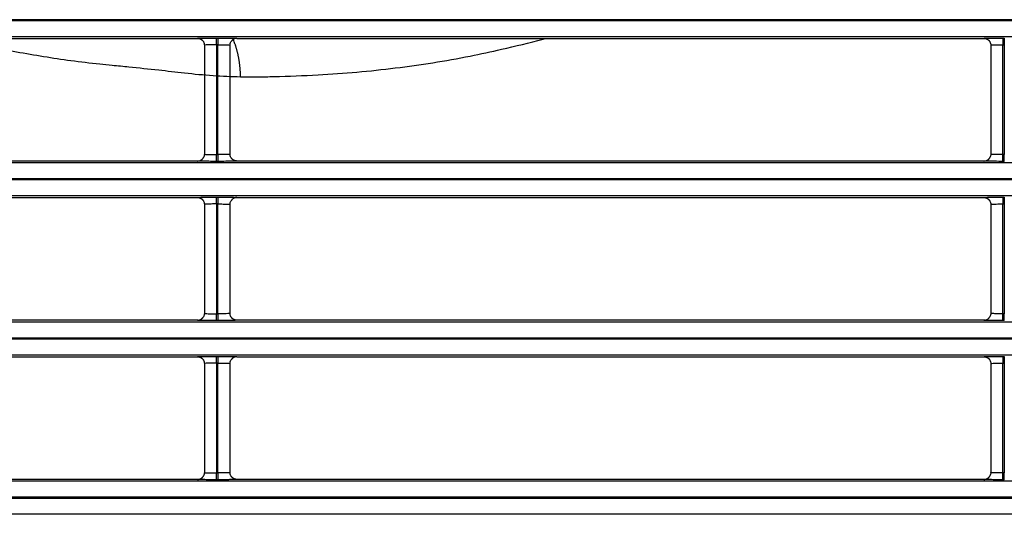
# Model space of a CAD drawing. Units: millimetres. Extents: x 0 to 3750, y 0 to 5000.
# Drawn here: x 1185 to 1258, y 3007 to 3043 of the extents above; entities that cross this region are included whole.
import ezdxf

# ---------------------------------------------------------------- set-up
doc = ezdxf.new("R2010")
doc.units = ezdxf.units.MM
doc.layers.add('Product', color=7, linetype='CONTINUOUS')

msp = doc.modelspace()

# ---------------------------------------------------------------- linework, layer by layer
at = {"layer": 'Product', "linetype": 'Continuous'}
for p, q in [((1472.563, 3043.422), (927.355, 3043.422)), ((927.355, 3043.364), (1472.563, 3043.364)), ((1472.563, 3042.164), (927.355, 3042.164)), ((1143.408, 3042.047), (1198.509, 3042.047)), ((1199.909, 3042.071), (1200.008, 3042.071)), ((1199.909, 3041.571), (1199.909, 3042.071)), ((1200.008, 3042.071), (1200.008, 3041.571)), ((1201.408, 3042.047), (1256.51, 3042.047)), ((1257.909, 3042.071), (1257.909, 3041.571)), ((1257.909, 3042.071), (1258.008, 3042.071)), ((1258.008, 3042.071), (1258.008, 3041.571)), ((1199.009, 3041.547), (1199.009, 3033.499)), ((1200.008, 3041.571), (1199.909, 3041.571)), ((1199.909, 3041.571), (1199.909, 3033.475)), ((1200.008, 3033.475), (1200.008, 3041.571)), ((1200.908, 3033.499), (1200.908, 3041.547)), ((1257.009, 3041.547), (1257.009, 3033.499)), ((1257.909, 3033.475), (1257.909, 3041.571)), ((1257.909, 3041.571), (1258.008, 3041.571)), ((1258.008, 3041.571), (1258.008, 3033.475)), ((1199.909, 3032.975), (1199.909, 3033.475)), ((1199.909, 3033.475), (1200.008, 3033.475)), ((1200.008, 3033.475), (1200.008, 3032.975)), ((1258.008, 3033.475), (1257.909, 3033.475)), ((1257.909, 3032.975), (1257.909, 3033.475)), ((1258.008, 3032.975), (1258.008, 3033.475)), ((927.355, 3032.882), (1472.563, 3032.882)), ((1198.51, 3033), (1143.408, 3033)), ((1200.008, 3032.975), (1199.909, 3032.975)), ((1256.509, 3033), (1201.408, 3033)), ((1258.008, 3032.975), (1257.909, 3032.975)), ((1472.563, 3031.682), (927.355, 3031.682)), ((927.355, 3031.625), (1472.563, 3031.625)), ((1472.563, 3030.425), (927.355, 3030.425)), ((1143.408, 3030.307), (1198.509, 3030.307)), ((1199.009, 3029.808), (1199.009, 3021.76)), ((1199.909, 3030.332), (1200.008, 3030.332)), ((1199.909, 3029.832), (1199.909, 3030.332)), ((1200.008, 3029.832), (1199.909, 3029.832)), ((1199.909, 3029.832), (1199.909, 3021.736)), ((1200.008, 3030.332), (1200.008, 3029.832)), ((1200.008, 3021.736), (1200.008, 3029.832)), ((1200.908, 3021.76), (1200.908, 3029.808)), ((1201.408, 3030.307), (1256.51, 3030.307)), ((1257.009, 3029.808), (1257.009, 3021.76)), ((1257.909, 3030.332), (1257.909, 3029.832)), ((1257.909, 3030.332), (1258.008, 3030.332)), ((1257.909, 3021.736), (1257.909, 3029.832)), ((1257.909, 3029.832), (1258.008, 3029.832)), ((1258.008, 3030.332), (1258.008, 3029.832)), ((1258.008, 3029.832), (1258.008, 3021.736)), ((1199.909, 3021.236), (1199.909, 3021.736)), ((1199.909, 3021.736), (1200.008, 3021.736)), ((1200.008, 3021.736), (1200.008, 3021.236)), ((1258.008, 3021.736), (1257.909, 3021.736)), ((1257.909, 3021.236), (1257.909, 3021.736)), ((1258.008, 3021.236), (1258.008, 3021.736)), ((927.355, 3021.143), (1472.563, 3021.143)), ((1198.51, 3021.26), (1143.408, 3021.26)), ((1200.008, 3021.236), (1199.909, 3021.236)), ((1256.509, 3021.26), (1201.408, 3021.26)), ((1258.008, 3021.236), (1257.909, 3021.236)), ((1472.563, 3019.943), (927.355, 3019.943)), ((927.355, 3019.885), (1472.563, 3019.885)), ((1472.563, 3018.686), (927.355, 3018.686)), ((1143.408, 3018.568), (1198.509, 3018.568)), ((1199.009, 3018.068), (1199.009, 3010.021)), ((1199.909, 3018.593), (1200.008, 3018.593)), ((1199.909, 3018.093), (1199.909, 3018.593)), ((1200.008, 3018.093), (1199.909, 3018.093)), ((1199.909, 3018.093), (1199.909, 3009.996)), ((1200.008, 3018.593), (1200.008, 3018.093)), ((1200.008, 3009.996), (1200.008, 3018.093)), ((1200.908, 3010.021), (1200.908, 3018.068)), ((1201.408, 3018.568), (1256.51, 3018.568)), ((1257.009, 3018.068), (1257.009, 3010.021)), ((1257.909, 3018.593), (1257.909, 3018.093)), ((1257.909, 3018.593), (1258.008, 3018.593)), ((1257.909, 3009.996), (1257.909, 3018.093)), ((1257.909, 3018.093), (1258.008, 3018.093)), ((1258.008, 3018.593), (1258.008, 3018.093)), ((1258.008, 3018.093), (1258.008, 3009.996)), ((927.355, 3009.404), (1472.563, 3009.404)), ((1198.51, 3009.521), (1143.408, 3009.521)), ((1199.909, 3009.497), (1199.909, 3009.996)), ((1199.909, 3009.996), (1200.008, 3009.996)), ((1200.008, 3009.497), (1199.909, 3009.497)), ((1200.008, 3009.996), (1200.008, 3009.497)), ((1256.509, 3009.521), (1201.408, 3009.521)), ((1258.008, 3009.996), (1257.909, 3009.996)), ((1257.909, 3009.497), (1257.909, 3009.996)), ((1258.008, 3009.497), (1257.909, 3009.497)), ((1258.008, 3009.497), (1258.008, 3009.996)), ((1472.563, 3008.204), (927.355, 3008.204)), ((927.355, 3008.146), (1472.563, 3008.146)), ((1472.563, 3006.946), (927.355, 3006.946))]:
    msp.add_line(p, q, dxfattribs=at)
for points in [[(1198.509, 3042.047), (1198.525, 3042.046, -0.008326), (1198.541, 3042.046, -0.008018), (1198.557, 3042.044, -0.00794), (1198.574, 3042.043, -0.008172), (1198.59, 3042.04, -0.008285), (1198.607, 3042.037, -0.008365), (1198.623, 3042.034, -0.008421), (1198.64, 3042.029, -0.00853), (1198.657, 3042.024, -0.008595), (1198.673, 3042.019, -0.008686), (1198.69, 3042.013, -0.008738), (1198.706, 3042.006, -0.008816), (1198.723, 3041.999, -0.008869), (1198.739, 3041.991, -0.008954), (1198.755, 3041.982, -0.008972), (1198.77, 3041.973, -0.008974), (1198.786, 3041.963, -0.00908), (1198.801, 3041.953, -0.009301), (1198.815, 3041.942, -0.009068), (1198.83, 3041.931, -0.008513), (1198.844, 3041.919, -0.009374), (1198.857, 3041.906, -0.011135), (1198.87, 3041.892, -0.008526), (1198.883, 3041.879, -0.003109), (1198.893, 3041.867, -0.011872), (1198.906, 3041.851, -0.020373), (1198.924, 3041.825, -0.010062), (1198.946, 3041.79, -0.00535)], [(1201.408, 3042.047), (1201.392, 3042.046, 0.00833), (1201.376, 3042.046, 0.008022), (1201.36, 3042.044, 0.007944), (1201.343, 3042.043, 0.008175), (1201.327, 3042.04, 0.008287), (1201.31, 3042.037, 0.008366), (1201.294, 3042.034, 0.008422), (1201.277, 3042.029, 0.008531), (1201.261, 3042.024, 0.008594), (1201.244, 3042.019, 0.008685), (1201.227, 3042.013, 0.008737), (1201.211, 3042.006, 0.008813), (1201.195, 3041.999, 0.008866), (1201.179, 3041.991, 0.00895), (1201.163, 3041.982, 0.008967), (1201.147, 3041.973, 0.008969), (1201.132, 3041.963, 0.009074), (1201.117, 3041.953, 0.009294), (1201.102, 3041.942, 0.00906), (1201.088, 3041.931, 0.008505), (1201.074, 3041.919, 0.009365), (1201.06, 3041.906, 0.011124), (1201.047, 3041.892, 0.008517), (1201.035, 3041.879, 0.003105), (1201.024, 3041.867, 0.011859), (1201.011, 3041.851, 0.020349), (1200.993, 3041.825, 0.01005), (1200.971, 3041.79, 0.005344)], [(1256.51, 3042.047), (1256.526, 3042.046, -0.008358), (1256.542, 3042.046, -0.008048), (1256.558, 3042.044, -0.00797), (1256.574, 3042.043, -0.008202), (1256.591, 3042.04, -0.008314), (1256.607, 3042.037, -0.008394), (1256.624, 3042.033, -0.00845), (1256.641, 3042.029, -0.008559), (1256.657, 3042.024, -0.008622), (1256.674, 3042.019, -0.008713), (1256.69, 3042.013, -0.008765), (1256.707, 3042.006, -0.008841), (1256.723, 3041.999, -0.008894), (1256.739, 3041.991, -0.008978), (1256.755, 3041.982, -0.008994), (1256.771, 3041.973, -0.008995), (1256.786, 3041.963, -0.009101), (1256.801, 3041.953, -0.00932), (1256.816, 3041.942, -0.009085), (1256.831, 3041.93, -0.008528), (1256.844, 3041.918, -0.009389), (1256.858, 3041.905, -0.01115), (1256.871, 3041.892, -0.008538), (1256.884, 3041.878, -0.003115), (1256.894, 3041.866, -0.011884), (1256.907, 3041.85, -0.020388), (1256.925, 3041.824, -0.01007), (1256.947, 3041.789, -0.005355)], [(1201.678, 3039.22), (1201.676, 3039.313, 0.002614), (1201.673, 3039.408, 0.002548), (1201.668, 3039.502, 0.002539), (1201.663, 3039.598, 0.002603), (1201.656, 3039.694, 0.002643), (1201.649, 3039.79, 0.002678), (1201.64, 3039.887, 0.002712), (1201.631, 3039.984, 0.002761), (1201.62, 3040.081, 0.002804), (1201.608, 3040.178, 0.002857), (1201.595, 3040.275, 0.002906), (1201.581, 3040.372, 0.002964), (1201.566, 3040.468, 0.003023), (1201.549, 3040.565, 0.003096), (1201.532, 3040.66, 0.003153), (1201.513, 3040.756, 0.003208), (1201.493, 3040.85, 0.003312), (1201.472, 3040.944, 0.003468), (1201.45, 3041.037, 0.003454), (1201.426, 3041.128, 0.003307), (1201.402, 3041.218, 0.003753), (1201.376, 3041.308, 0.004628), (1201.349, 3041.399, 0.003623), (1201.322, 3041.483, 0.001252), (1201.297, 3041.558, 0.005316), (1201.263, 3041.651, 0.009755), (1201.208, 3041.788, 0.005045), (1201.135, 3041.965, 0.002734)], [(1198.51, 3033), (1198.526, 3033, 0.008356), (1198.542, 3033.001, 0.008046), (1198.558, 3033.002, 0.007967), (1198.574, 3033.004, 0.0082), (1198.591, 3033.006, 0.008312), (1198.607, 3033.009, 0.008392), (1198.624, 3033.013, 0.008448), (1198.641, 3033.017, 0.008557), (1198.657, 3033.022, 0.008621), (1198.674, 3033.027, 0.008712), (1198.69, 3033.034, 0.008763), (1198.707, 3033.04, 0.00884), (1198.723, 3033.048, 0.008893), (1198.739, 3033.056, 0.008976), (1198.755, 3033.064, 0.008993), (1198.771, 3033.073, 0.008994), (1198.786, 3033.083, 0.0091), (1198.801, 3033.094, 0.00932), (1198.816, 3033.105, 0.009085), (1198.83, 3033.116, 0.008528), (1198.844, 3033.128, 0.009389), (1198.858, 3033.141, 0.011151), (1198.871, 3033.155, 0.008539), (1198.883, 3033.168, 0.003116), (1198.894, 3033.18, 0.011885), (1198.907, 3033.196, 0.020391), (1198.925, 3033.223, 0.010071), (1198.947, 3033.258, 0.005356)], [(1201.408, 3033), (1201.392, 3033, -0.008354), (1201.376, 3033.001, -0.008044), (1201.36, 3033.002, -0.007966), (1201.343, 3033.004, -0.008199), (1201.327, 3033.006, -0.008311), (1201.31, 3033.009, -0.008391), (1201.294, 3033.013, -0.008447), (1201.277, 3033.017, -0.008557), (1201.26, 3033.022, -0.008621), (1201.244, 3033.027, -0.008712), (1201.227, 3033.034, -0.008764), (1201.211, 3033.04, -0.008841), (1201.194, 3033.048, -0.008894), (1201.178, 3033.056, -0.008978), (1201.162, 3033.064, -0.008995), (1201.146, 3033.073, -0.008997), (1201.131, 3033.083, -0.009102), (1201.116, 3033.094, -0.009323), (1201.101, 3033.105, -0.009088), (1201.087, 3033.116, -0.008531), (1201.073, 3033.128, -0.009393), (1201.059, 3033.141, -0.011155), (1201.046, 3033.155, -0.008542), (1201.034, 3033.168, -0.003117), (1201.023, 3033.18, -0.011891), (1201.01, 3033.196, -0.020401), (1200.993, 3033.223, -0.010076), (1200.97, 3033.258, -0.005358)], [(1256.509, 3033), (1256.525, 3033, 0.008325), (1256.541, 3033.001, 0.008017), (1256.557, 3033.002, 0.007939), (1256.574, 3033.004, 0.008171), (1256.59, 3033.006, 0.008283), (1256.607, 3033.009, 0.008363), (1256.623, 3033.013, 0.008419), (1256.64, 3033.017, 0.008529), (1256.657, 3033.022, 0.008593), (1256.673, 3033.027, 0.008684), (1256.69, 3033.033, 0.008736), (1256.706, 3033.04, 0.008813), (1256.723, 3033.047, 0.008867), (1256.739, 3033.055, 0.008952), (1256.755, 3033.064, 0.008969), (1256.77, 3033.073, 0.008972), (1256.786, 3033.083, 0.009078), (1256.801, 3033.093, 0.009298), (1256.815, 3033.104, 0.009065), (1256.83, 3033.116, 0.00851), (1256.844, 3033.128, 0.009371), (1256.857, 3033.14, 0.011132), (1256.87, 3033.154, 0.008524), (1256.883, 3033.167, 0.003108), (1256.894, 3033.179, 0.011869), (1256.906, 3033.195, 0.020368), (1256.924, 3033.221, 0.01006), (1256.946, 3033.256, 0.005349)], [(1198.509, 3030.307), (1198.525, 3030.307, -0.008329), (1198.541, 3030.306, -0.008021), (1198.557, 3030.305, -0.007943), (1198.574, 3030.303, -0.008176), (1198.59, 3030.301, -0.008288), (1198.607, 3030.298, -0.008368), (1198.623, 3030.294, -0.008424), (1198.64, 3030.29, -0.008534), (1198.657, 3030.285, -0.008598), (1198.673, 3030.28, -0.00869), (1198.69, 3030.274, -0.008742), (1198.706, 3030.267, -0.008819), (1198.723, 3030.26, -0.008873), (1198.739, 3030.252, -0.008957), (1198.755, 3030.243, -0.008975), (1198.77, 3030.234, -0.008977), (1198.786, 3030.224, -0.009084), (1198.801, 3030.214, -0.009304), (1198.815, 3030.203, -0.00907), (1198.83, 3030.191, -0.008515), (1198.844, 3030.179, -0.009376), (1198.857, 3030.167, -0.011137), (1198.87, 3030.153, -0.008528), (1198.883, 3030.14, -0.003109), (1198.893, 3030.128, -0.011874), (1198.906, 3030.112, -0.020375), (1198.924, 3030.086, -0.010062), (1198.946, 3030.051, -0.005351)], [(1201.408, 3030.307), (1201.392, 3030.307, 0.008334), (1201.376, 3030.306, 0.008025), (1201.36, 3030.305, 0.007947), (1201.343, 3030.303, 0.008179), (1201.327, 3030.301, 0.00829), (1201.31, 3030.298, 0.00837), (1201.294, 3030.294, 0.008425), (1201.277, 3030.29, 0.008534), (1201.261, 3030.285, 0.008598), (1201.244, 3030.28, 0.008689), (1201.227, 3030.274, 0.00874), (1201.211, 3030.267, 0.008817), (1201.195, 3030.26, 0.00887), (1201.179, 3030.252, 0.008953), (1201.163, 3030.243, 0.00897), (1201.147, 3030.234, 0.008972), (1201.132, 3030.224, 0.009077), (1201.117, 3030.214, 0.009297), (1201.102, 3030.203, 0.009063), (1201.088, 3030.191, 0.008508), (1201.074, 3030.179, 0.009368), (1201.06, 3030.167, 0.011126), (1201.047, 3030.153, 0.008519), (1201.035, 3030.14, 0.003106), (1201.024, 3030.128, 0.011861), (1201.011, 3030.112, 0.020352), (1200.993, 3030.086, 0.01005), (1200.971, 3030.051, 0.005344)], [(1256.51, 3030.307), (1256.526, 3030.307, -0.008353), (1256.542, 3030.306, -0.008043), (1256.558, 3030.305, -0.007965), (1256.574, 3030.303, -0.008198), (1256.591, 3030.301, -0.00831), (1256.607, 3030.298, -0.00839), (1256.624, 3030.294, -0.008445), (1256.641, 3030.29, -0.008555), (1256.657, 3030.285, -0.008619), (1256.674, 3030.28, -0.00871), (1256.69, 3030.274, -0.008762), (1256.707, 3030.267, -0.008838), (1256.723, 3030.259, -0.008892), (1256.739, 3030.251, -0.008976), (1256.755, 3030.243, -0.008992), (1256.771, 3030.234, -0.008994), (1256.786, 3030.224, -0.0091), (1256.801, 3030.213, -0.00932), (1256.816, 3030.202, -0.009085), (1256.831, 3030.191, -0.008529), (1256.844, 3030.179, -0.00939), (1256.858, 3030.166, -0.011152), (1256.871, 3030.152, -0.00854), (1256.884, 3030.139, -0.003116), (1256.894, 3030.127, -0.011888), (1256.907, 3030.111, -0.020396), (1256.925, 3030.085, -0.010074), (1256.947, 3030.05, -0.005357)], [(1198.51, 3021.261), (1198.526, 3021.261, 0.008357), (1198.542, 3021.262, 0.008048), (1198.558, 3021.263, 0.007969), (1198.574, 3021.265, 0.008202), (1198.591, 3021.267, 0.008315), (1198.607, 3021.27, 0.008395), (1198.624, 3021.274, 0.008451), (1198.641, 3021.278, 0.00856), (1198.657, 3021.283, 0.008625), (1198.674, 3021.288, 0.008716), (1198.69, 3021.294, 0.008767), (1198.707, 3021.301, 0.008844), (1198.723, 3021.308, 0.008898), (1198.739, 3021.316, 0.008982), (1198.755, 3021.325, 0.008998), (1198.771, 3021.334, 0.009), (1198.786, 3021.344, 0.009106), (1198.801, 3021.354, 0.009326), (1198.816, 3021.366, 0.009091), (1198.83, 3021.377, 0.008534), (1198.844, 3021.389, 0.009396), (1198.858, 3021.402, 0.011158), (1198.871, 3021.415, 0.008544), (1198.883, 3021.429, 0.003118), (1198.894, 3021.441, 0.011893), (1198.907, 3021.457, 0.020403), (1198.925, 3021.483, 0.010077), (1198.947, 3021.518, 0.005359)], [(1201.408, 3021.261), (1201.392, 3021.261, -0.008355), (1201.376, 3021.262, -0.008046), (1201.36, 3021.263, -0.007968), (1201.343, 3021.265, -0.008201), (1201.327, 3021.267, -0.008314), (1201.31, 3021.27, -0.008394), (1201.294, 3021.274, -0.00845), (1201.277, 3021.278, -0.00856), (1201.26, 3021.283, -0.008625), (1201.244, 3021.288, -0.008716), (1201.227, 3021.294, -0.008768), (1201.211, 3021.301, -0.008846), (1201.194, 3021.308, -0.008899), (1201.178, 3021.316, -0.008983), (1201.162, 3021.325, -0.009), (1201.146, 3021.334, -0.009002), (1201.131, 3021.344, -0.009108), (1201.116, 3021.354, -0.009329), (1201.101, 3021.366, -0.009094), (1201.087, 3021.377, -0.008537), (1201.073, 3021.389, -0.009399), (1201.059, 3021.402, -0.011163), (1201.046, 3021.415, -0.008548), (1201.034, 3021.429, -0.003119), (1201.023, 3021.441, -0.011898), (1201.01, 3021.457, -0.020413), (1200.993, 3021.483, -0.010082), (1200.97, 3021.518, -0.005361)], [(1256.509, 3021.261), (1256.525, 3021.261, 0.008326), (1256.541, 3021.262, 0.008018), (1256.557, 3021.263, 0.007941), (1256.574, 3021.265, 0.008173), (1256.59, 3021.267, 0.008286), (1256.607, 3021.27, 0.008366), (1256.623, 3021.274, 0.008422), (1256.64, 3021.278, 0.008532), (1256.657, 3021.283, 0.008597), (1256.673, 3021.288, 0.008688), (1256.69, 3021.294, 0.008741), (1256.706, 3021.301, 0.008818), (1256.723, 3021.308, 0.008872), (1256.739, 3021.316, 0.008957), (1256.755, 3021.325, 0.008975), (1256.77, 3021.334, 0.008977), (1256.786, 3021.344, 0.009084), (1256.801, 3021.354, 0.009305), (1256.815, 3021.365, 0.009071), (1256.83, 3021.376, 0.008516), (1256.844, 3021.388, 0.009378), (1256.857, 3021.401, 0.011139), (1256.87, 3021.415, 0.00853), (1256.883, 3021.428, 0.00311), (1256.894, 3021.44, 0.011877), (1256.906, 3021.456, 0.02038), (1256.924, 3021.482, 0.010065), (1256.946, 3021.517, 0.005352)], [(1198.509, 3018.568), (1198.525, 3018.568, -0.008332), (1198.541, 3018.567, -0.008024), (1198.557, 3018.566, -0.007947), (1198.574, 3018.564, -0.008179), (1198.59, 3018.561, -0.008291), (1198.607, 3018.558, -0.008372), (1198.623, 3018.555, -0.008428), (1198.64, 3018.551, -0.008537), (1198.657, 3018.546, -0.008602), (1198.673, 3018.54, -0.008693), (1198.69, 3018.534, -0.008746), (1198.706, 3018.528, -0.008823), (1198.723, 3018.52, -0.008876), (1198.739, 3018.512, -0.008961), (1198.755, 3018.504, -0.008978), (1198.77, 3018.495, -0.008981), (1198.786, 3018.485, -0.009087), (1198.801, 3018.474, -0.009307), (1198.815, 3018.463, -0.009073), (1198.83, 3018.452, -0.008517), (1198.844, 3018.44, -0.009379), (1198.857, 3018.427, -0.01114), (1198.87, 3018.414, -0.00853), (1198.883, 3018.401, -0.00311), (1198.893, 3018.389, -0.011876), (1198.906, 3018.372, -0.020377), (1198.924, 3018.346, -0.010063), (1198.946, 3018.311, -0.005351)], [(1201.408, 3018.568), (1201.392, 3018.568, 0.008337), (1201.376, 3018.567, 0.008028), (1201.36, 3018.566, 0.00795), (1201.343, 3018.564, 0.008182), (1201.327, 3018.561, 0.008294), (1201.31, 3018.558, 0.008373), (1201.294, 3018.555, 0.008429), (1201.277, 3018.551, 0.008538), (1201.261, 3018.546, 0.008602), (1201.244, 3018.54, 0.008692), (1201.227, 3018.534, 0.008744), (1201.211, 3018.528, 0.00882), (1201.195, 3018.52, 0.008873), (1201.179, 3018.512, 0.008957), (1201.163, 3018.504, 0.008974), (1201.147, 3018.495, 0.008975), (1201.132, 3018.485, 0.00908), (1201.117, 3018.474, 0.0093), (1201.102, 3018.463, 0.009066), (1201.088, 3018.452, 0.00851), (1201.074, 3018.44, 0.00937), (1201.06, 3018.427, 0.011129), (1201.047, 3018.414, 0.008521), (1201.035, 3018.401, 0.003106), (1201.024, 3018.389, 0.011863), (1201.011, 3018.372, 0.020354), (1200.993, 3018.346, 0.010051), (1200.971, 3018.311, 0.005344)], [(1256.51, 3018.568), (1256.526, 3018.568, -0.008356), (1256.542, 3018.567, -0.008046), (1256.558, 3018.566, -0.007968), (1256.574, 3018.564, -0.008201), (1256.591, 3018.561, -0.008313), (1256.607, 3018.558, -0.008393), (1256.624, 3018.555, -0.008449), (1256.641, 3018.551, -0.008558), (1256.657, 3018.546, -0.008622), (1256.674, 3018.54, -0.008714), (1256.69, 3018.534, -0.008765), (1256.707, 3018.527, -0.008842), (1256.723, 3018.52, -0.008895), (1256.739, 3018.512, -0.008979), (1256.755, 3018.504, -0.008996), (1256.771, 3018.494, -0.008997), (1256.786, 3018.484, -0.009103), (1256.801, 3018.474, -0.009323), (1256.816, 3018.463, -0.009088), (1256.831, 3018.451, -0.008531), (1256.844, 3018.439, -0.009393), (1256.858, 3018.427, -0.011155), (1256.871, 3018.413, -0.008542), (1256.884, 3018.4, -0.003117), (1256.894, 3018.388, -0.01189), (1256.907, 3018.372, -0.020398), (1256.925, 3018.345, -0.010075), (1256.947, 3018.31, -0.005358)], [(1198.51, 3009.521), (1198.526, 3009.521, 0.008354), (1198.542, 3009.522, 0.008045), (1198.558, 3009.524, 0.007966), (1198.574, 3009.525, 0.008199), (1198.591, 3009.528, 0.008311), (1198.607, 3009.531, 0.008391), (1198.624, 3009.534, 0.008447), (1198.641, 3009.539, 0.008557), (1198.657, 3009.543, 0.008621), (1198.674, 3009.549, 0.008712), (1198.69, 3009.555, 0.008764), (1198.707, 3009.562, 0.008841), (1198.723, 3009.569, 0.008894), (1198.739, 3009.577, 0.008978), (1198.755, 3009.586, 0.008995), (1198.771, 3009.595, 0.008997), (1198.786, 3009.605, 0.009103), (1198.801, 3009.615, 0.009323), (1198.816, 3009.626, 0.009088), (1198.83, 3009.638, 0.008531), (1198.844, 3009.65, 0.009393), (1198.858, 3009.662, 0.011155), (1198.871, 3009.676, 0.008542), (1198.883, 3009.689, 0.003117), (1198.894, 3009.701, 0.011891), (1198.907, 3009.718, 0.020401), (1198.925, 3009.744, 0.010076), (1198.947, 3009.779, 0.005358)], [(1201.408, 3009.521), (1201.392, 3009.521, -0.008352), (1201.376, 3009.522, -0.008043), (1201.36, 3009.524, -0.007965), (1201.343, 3009.525, -0.008198), (1201.327, 3009.528, -0.00831), (1201.31, 3009.531, -0.008391), (1201.294, 3009.534, -0.008447), (1201.277, 3009.539, -0.008557), (1201.26, 3009.543, -0.008621), (1201.244, 3009.549, -0.008713), (1201.227, 3009.555, -0.008765), (1201.211, 3009.562, -0.008842), (1201.194, 3009.569, -0.008895), (1201.178, 3009.577, -0.00898), (1201.162, 3009.586, -0.008997), (1201.146, 3009.595, -0.008999), (1201.131, 3009.605, -0.009105), (1201.116, 3009.615, -0.009326), (1201.101, 3009.626, -0.009091), (1201.087, 3009.638, -0.008535), (1201.073, 3009.65, -0.009397), (1201.059, 3009.662, -0.01116), (1201.046, 3009.676, -0.008546), (1201.034, 3009.689, -0.003118), (1201.023, 3009.701, -0.011896), (1201.01, 3009.718, -0.02041), (1200.993, 3009.744, -0.010081), (1200.97, 3009.779, -0.005361)], [(1256.509, 3009.521), (1256.525, 3009.521, 0.008331), (1256.541, 3009.522, 0.008023), (1256.557, 3009.524, 0.007946), (1256.574, 3009.525, 0.008178), (1256.59, 3009.528, 0.00829), (1256.607, 3009.531, 0.00837), (1256.623, 3009.534, 0.008426), (1256.64, 3009.539, 0.008536), (1256.657, 3009.543, 0.0086), (1256.673, 3009.549, 0.008692), (1256.69, 3009.555, 0.008744), (1256.706, 3009.562, 0.008821), (1256.723, 3009.569, 0.008874), (1256.739, 3009.577, 0.008959), (1256.755, 3009.585, 0.008976), (1256.77, 3009.595, 0.008978), (1256.786, 3009.604, 0.009084), (1256.801, 3009.615, 0.009305), (1256.815, 3009.626, 0.009071), (1256.83, 3009.637, 0.008515), (1256.844, 3009.649, 0.009376), (1256.857, 3009.662, 0.011137), (1256.87, 3009.675, 0.008528), (1256.883, 3009.688, 0.003109), (1256.894, 3009.701, 0.011873), (1256.906, 3009.717, 0.020373), (1256.924, 3009.743, 0.010061), (1256.946, 3009.778, 0.00535)]]:
    msp.add_lwpolyline(points, format="xyb", dxfattribs=at)
for points, knots in [([(1180.285, 3042.047), (1180.54, 3041.993), (1180.796, 3041.939), (1181.724, 3041.744), (1182.404, 3041.604), (1183.777, 3041.324), (1184.468, 3041.187), (1186.484, 3040.815), (1187.823, 3040.593), (1189.871, 3040.317), (1190.583, 3040.233), (1191.601, 3040.127), (1191.906, 3040.098), (1192.622, 3040.028), (1193.034, 3039.987), (1194.167, 3039.872), (1194.898, 3039.796), (1195.955, 3039.681), (1196.271, 3039.646), (1196.904, 3039.574), (1197.223, 3039.536), (1198.974, 3039.338), (1200.346, 3039.249), (1201.678, 3039.22)], [4.478717, 4.478717, 4.478717, 4.478717, 4.603586, 4.603586, 4.929356, 4.929356, 5.252776, 5.252776, 5.871892, 5.871892, 6.202799, 6.202799, 6.344821, 6.344821, 6.532717, 6.532717, 6.856553, 6.856553, 6.993283, 6.993283, 7.1286, 7.1286, 7.740502, 7.740502, 7.740502, 7.740502]), ([(1198.509, 3042.047), (1198.509, 3042.049), (1198.563, 3042.055), (1198.833, 3042.063), (1199.311, 3042.07), (1199.698, 3042.071), (1199.91, 3042.071)], [2, 2, 2, 2, 2.569463, 3.328671, 4.001843, 4.807469, 4.807469, 4.807469, 4.807469]), ([(1200.008, 3042.071), (1200.219, 3042.071), (1200.606, 3042.07), (1201.084, 3042.063), (1201.355, 3042.055), (1201.409, 3042.049), (1201.408, 3042.047)], [2, 2, 2, 2, 2.805626, 3.478798, 4.238006, 4.807469, 4.807469, 4.807469, 4.807469]), ([(1201.678, 3039.22), (1202.097, 3039.211), (1202.511, 3039.207), (1203.332, 3039.212), (1203.738, 3039.22), (1205.229, 3039.256), (1206.314, 3039.298), (1209.314, 3039.462), (1211.214, 3039.629), (1214.954, 3040.09), (1216.798, 3040.381), (1219.386, 3040.894), (1220.158, 3041.061), (1221.954, 3041.473), (1222.975, 3041.726), (1224.051, 3042.014), (1224.111, 3042.03), (1224.172, 3042.047)], [2, 2, 2, 2, 2.156716, 2.156716, 2.312867, 2.312867, 2.728237, 2.728237, 3.462699, 3.462699, 4.193732, 4.193732, 4.508025, 4.508025, 4.927026, 4.927026, 4.952043, 4.952043, 4.952043, 4.952043]), ([(1256.51, 3042.047), (1256.508, 3042.05), (1256.595, 3042.057), (1256.92, 3042.065), (1257.363, 3042.07), (1257.711, 3042.071), (1257.91, 3042.071)], [2.022222, 2.022222, 2.022222, 2.022222, 2.828065, 3.50133, 4.070659, 4.82969, 4.82969, 4.82969, 4.82969]), ([(1199.91, 3041.571), (1199.774, 3041.571), (1199.525, 3041.57), (1199.217, 3041.564), (1199.045, 3041.555), (1199.009, 3041.549), (1199.009, 3041.547)], [2, 2, 2, 2, 2.805626, 3.478798, 4.238006, 4.798582, 4.798582, 4.798582, 4.798582]), ([(1200.008, 3041.571), (1200.144, 3041.571), (1200.392, 3041.57), (1200.7, 3041.564), (1200.873, 3041.555), (1200.908, 3041.549), (1200.908, 3041.547)], [2, 2, 2, 2, 2.805626, 3.478798, 4.238006, 4.798582, 4.798582, 4.798582, 4.798582]), ([(1257.009, 3041.547), (1257.009, 3041.551), (1257.066, 3041.557), (1257.274, 3041.565), (1257.558, 3041.57), (1257.782, 3041.571), (1257.91, 3041.571)], [2.031109, 2.031109, 2.031109, 2.031109, 2.828065, 3.50133, 4.070659, 4.82969, 4.82969, 4.82969, 4.82969]), ([(1199.009, 3033.499), (1199.009, 3033.496), (1199.066, 3033.489), (1199.274, 3033.482), (1199.558, 3033.476), (1199.782, 3033.475), (1199.91, 3033.475)], [2.031109, 2.031109, 2.031109, 2.031109, 2.828065, 3.50133, 4.070659, 4.82969, 4.82969, 4.82969, 4.82969]), ([(1200.908, 3033.499), (1200.908, 3033.496), (1200.852, 3033.489), (1200.644, 3033.482), (1200.359, 3033.476), (1200.136, 3033.475), (1200.008, 3033.475)], [2.031109, 2.031109, 2.031109, 2.031109, 2.828065, 3.50133, 4.070659, 4.82969, 4.82969, 4.82969, 4.82969]), ([(1257.91, 3033.475), (1257.774, 3033.475), (1257.525, 3033.477), (1257.217, 3033.483), (1257.045, 3033.491), (1257.009, 3033.497), (1257.009, 3033.499)], [2, 2, 2, 2, 2.805626, 3.478798, 4.238006, 4.798582, 4.798582, 4.798582, 4.798582]), ([(1199.91, 3032.975), (1199.711, 3032.975), (1199.363, 3032.976), (1198.92, 3032.982), (1198.595, 3032.989), (1198.508, 3032.996), (1198.51, 3033)], [2.022222, 2.022222, 2.022222, 2.022222, 2.781252, 3.350581, 4.023847, 4.82969, 4.82969, 4.82969, 4.82969]), ([(1201.408, 3033), (1201.409, 3032.996), (1201.322, 3032.989), (1200.997, 3032.982), (1200.555, 3032.976), (1200.207, 3032.975), (1200.008, 3032.975)], [2.022222, 2.022222, 2.022222, 2.022222, 2.828065, 3.50133, 4.070659, 4.82969, 4.82969, 4.82969, 4.82969]), ([(1257.91, 3032.975), (1257.698, 3032.975), (1257.311, 3032.977), (1256.833, 3032.983), (1256.563, 3032.991), (1256.509, 3032.997), (1256.509, 3033)], [2, 2, 2, 2, 2.805626, 3.478798, 4.238006, 4.807469, 4.807469, 4.807469, 4.807469]), ([(1198.509, 3030.307), (1198.509, 3030.31), (1198.563, 3030.316), (1198.833, 3030.324), (1199.311, 3030.33), (1199.698, 3030.332), (1199.91, 3030.332)], [2, 2, 2, 2, 2.569463, 3.328671, 4.001843, 4.807469, 4.807469, 4.807469, 4.807469]), ([(1199.91, 3029.832), (1199.774, 3029.832), (1199.525, 3029.83), (1199.217, 3029.824), (1199.045, 3029.816), (1199.009, 3029.81), (1199.009, 3029.808)], [2, 2, 2, 2, 2.805626, 3.478798, 4.238006, 4.798582, 4.798582, 4.798582, 4.798582]), ([(1200.008, 3030.332), (1200.219, 3030.332), (1200.606, 3030.33), (1201.084, 3030.324), (1201.355, 3030.316), (1201.409, 3030.31), (1201.408, 3030.307)], [2, 2, 2, 2, 2.805626, 3.478798, 4.238006, 4.807469, 4.807469, 4.807469, 4.807469]), ([(1200.008, 3029.832), (1200.144, 3029.832), (1200.392, 3029.83), (1200.7, 3029.824), (1200.873, 3029.816), (1200.908, 3029.81), (1200.908, 3029.808)], [2, 2, 2, 2, 2.805626, 3.478798, 4.238006, 4.798582, 4.798582, 4.798582, 4.798582]), ([(1256.51, 3030.307), (1256.508, 3030.311), (1256.595, 3030.318), (1256.92, 3030.326), (1257.363, 3030.331), (1257.711, 3030.332), (1257.91, 3030.332)], [2.022222, 2.022222, 2.022222, 2.022222, 2.828065, 3.50133, 4.070659, 4.82969, 4.82969, 4.82969, 4.82969]), ([(1257.009, 3029.808), (1257.009, 3029.811), (1257.066, 3029.818), (1257.274, 3029.826), (1257.558, 3029.831), (1257.782, 3029.832), (1257.91, 3029.832)], [2.031109, 2.031109, 2.031109, 2.031109, 2.828065, 3.50133, 4.070659, 4.82969, 4.82969, 4.82969, 4.82969]), ([(1199.009, 3021.76), (1199.009, 3021.757), (1199.066, 3021.75), (1199.274, 3021.742), (1199.558, 3021.737), (1199.782, 3021.736), (1199.91, 3021.736)], [2.031109, 2.031109, 2.031109, 2.031109, 2.828065, 3.50133, 4.070659, 4.82969, 4.82969, 4.82969, 4.82969]), ([(1200.908, 3021.76), (1200.908, 3021.757), (1200.852, 3021.75), (1200.644, 3021.742), (1200.359, 3021.737), (1200.136, 3021.736), (1200.008, 3021.736)], [2.031109, 2.031109, 2.031109, 2.031109, 2.828065, 3.50133, 4.070659, 4.82969, 4.82969, 4.82969, 4.82969]), ([(1257.91, 3021.736), (1257.774, 3021.736), (1257.525, 3021.737), (1257.217, 3021.744), (1257.045, 3021.752), (1257.009, 3021.758), (1257.009, 3021.76)], [2, 2, 2, 2, 2.805626, 3.478798, 4.238006, 4.798582, 4.798582, 4.798582, 4.798582]), ([(1199.91, 3021.236), (1199.711, 3021.236), (1199.363, 3021.237), (1198.92, 3021.242), (1198.595, 3021.25), (1198.508, 3021.257), (1198.51, 3021.261)], [2.022222, 2.022222, 2.022222, 2.022222, 2.781252, 3.350581, 4.023847, 4.82969, 4.82969, 4.82969, 4.82969]), ([(1201.408, 3021.261), (1201.409, 3021.257), (1201.322, 3021.25), (1200.997, 3021.242), (1200.555, 3021.237), (1200.207, 3021.236), (1200.008, 3021.236)], [2.022222, 2.022222, 2.022222, 2.022222, 2.828065, 3.50133, 4.070659, 4.82969, 4.82969, 4.82969, 4.82969]), ([(1257.91, 3021.236), (1257.698, 3021.236), (1257.311, 3021.237), (1256.833, 3021.244), (1256.563, 3021.252), (1256.509, 3021.258), (1256.509, 3021.261)], [2, 2, 2, 2, 2.805626, 3.478798, 4.238006, 4.807469, 4.807469, 4.807469, 4.807469]), ([(1198.509, 3018.568), (1198.509, 3018.571), (1198.563, 3018.577), (1198.833, 3018.585), (1199.311, 3018.591), (1199.698, 3018.593), (1199.91, 3018.593)], [2, 2, 2, 2, 2.569463, 3.328671, 4.001843, 4.807469, 4.807469, 4.807469, 4.807469]), ([(1199.91, 3018.093), (1199.774, 3018.093), (1199.525, 3018.091), (1199.217, 3018.085), (1199.045, 3018.077), (1199.009, 3018.071), (1199.009, 3018.068)], [2, 2, 2, 2, 2.805626, 3.478798, 4.238006, 4.798582, 4.798582, 4.798582, 4.798582]), ([(1200.008, 3018.593), (1200.219, 3018.593), (1200.606, 3018.591), (1201.084, 3018.585), (1201.355, 3018.577), (1201.409, 3018.571), (1201.408, 3018.568)], [2, 2, 2, 2, 2.805626, 3.478798, 4.238006, 4.807469, 4.807469, 4.807469, 4.807469]), ([(1200.008, 3018.093), (1200.144, 3018.093), (1200.392, 3018.091), (1200.7, 3018.085), (1200.873, 3018.077), (1200.908, 3018.071), (1200.908, 3018.068)], [2, 2, 2, 2, 2.805626, 3.478798, 4.238006, 4.798582, 4.798582, 4.798582, 4.798582]), ([(1256.51, 3018.568), (1256.508, 3018.572), (1256.595, 3018.579), (1256.92, 3018.586), (1257.363, 3018.591), (1257.711, 3018.593), (1257.91, 3018.593)], [2.022222, 2.022222, 2.022222, 2.022222, 2.828065, 3.50133, 4.070659, 4.82969, 4.82969, 4.82969, 4.82969]), ([(1257.009, 3018.068), (1257.009, 3018.072), (1257.066, 3018.079), (1257.274, 3018.086), (1257.558, 3018.091), (1257.782, 3018.093), (1257.91, 3018.093)], [2.031109, 2.031109, 2.031109, 2.031109, 2.828065, 3.50133, 4.070659, 4.82969, 4.82969, 4.82969, 4.82969]), ([(1199.91, 3009.496), (1199.711, 3009.497), (1199.363, 3009.498), (1198.92, 3009.503), (1198.595, 3009.511), (1198.508, 3009.517), (1198.51, 3009.521)], [2.022222, 2.022222, 2.022222, 2.022222, 2.781252, 3.350581, 4.023847, 4.82969, 4.82969, 4.82969, 4.82969]), ([(1199.009, 3010.021), (1199.009, 3010.017), (1199.066, 3010.011), (1199.274, 3010.003), (1199.558, 3009.998), (1199.782, 3009.996), (1199.91, 3009.996)], [2.031109, 2.031109, 2.031109, 2.031109, 2.828065, 3.50133, 4.070659, 4.82969, 4.82969, 4.82969, 4.82969]), ([(1200.908, 3010.021), (1200.908, 3010.017), (1200.852, 3010.011), (1200.644, 3010.003), (1200.359, 3009.998), (1200.136, 3009.996), (1200.008, 3009.996)], [2.031109, 2.031109, 2.031109, 2.031109, 2.828065, 3.50133, 4.070659, 4.82969, 4.82969, 4.82969, 4.82969]), ([(1201.408, 3009.521), (1201.409, 3009.517), (1201.322, 3009.511), (1200.997, 3009.503), (1200.555, 3009.498), (1200.207, 3009.497), (1200.008, 3009.496)], [2.022222, 2.022222, 2.022222, 2.022222, 2.828065, 3.50133, 4.070659, 4.82969, 4.82969, 4.82969, 4.82969]), ([(1257.91, 3009.496), (1257.698, 3009.497), (1257.311, 3009.498), (1256.833, 3009.504), (1256.563, 3009.512), (1256.509, 3009.519), (1256.509, 3009.521)], [2, 2, 2, 2, 2.805626, 3.478798, 4.238006, 4.807469, 4.807469, 4.807469, 4.807469]), ([(1257.91, 3009.996), (1257.774, 3009.996), (1257.525, 3009.998), (1257.217, 3010.004), (1257.045, 3010.012), (1257.009, 3010.018), (1257.009, 3010.021)], [2, 2, 2, 2, 2.805626, 3.478798, 4.238006, 4.798582, 4.798582, 4.798582, 4.798582])]:
    msp.add_open_spline(points, degree=3, knots=knots, dxfattribs=at)
for points in [[(1198.946, 3041.79), (1198.988, 3041.716), (1199.01, 3041.632), (1199.009, 3041.547)], [(1200.908, 3041.547), (1200.908, 3041.632), (1200.93, 3041.716), (1200.971, 3041.79)], [(1256.947, 3041.789), (1256.988, 3041.715), (1257.01, 3041.631), (1257.009, 3041.547)], [(1199.009, 3033.499), (1199.01, 3033.415), (1198.988, 3033.331), (1198.947, 3033.258)], [(1200.97, 3033.258), (1200.93, 3033.331), (1200.908, 3033.415), (1200.908, 3033.499)], [(1257.009, 3033.499), (1257.01, 3033.415), (1256.988, 3033.33), (1256.946, 3033.256)], [(1198.946, 3030.051), (1198.988, 3029.977), (1199.01, 3029.892), (1199.009, 3029.808)], [(1200.908, 3029.808), (1200.908, 3029.892), (1200.93, 3029.977), (1200.971, 3030.051)], [(1256.947, 3030.05), (1256.988, 3029.976), (1257.01, 3029.892), (1257.009, 3029.808)], [(1199.009, 3021.76), (1199.01, 3021.676), (1198.988, 3021.592), (1198.947, 3021.518)], [(1200.97, 3021.518), (1200.93, 3021.592), (1200.908, 3021.676), (1200.908, 3021.76)], [(1257.009, 3021.76), (1257.01, 3021.676), (1256.988, 3021.591), (1256.946, 3021.517)], [(1198.946, 3018.311), (1198.988, 3018.238), (1199.01, 3018.153), (1199.009, 3018.068)], [(1200.908, 3018.068), (1200.908, 3018.153), (1200.93, 3018.238), (1200.971, 3018.311)], [(1256.947, 3018.31), (1256.988, 3018.237), (1257.01, 3018.153), (1257.009, 3018.068)], [(1199.009, 3010.021), (1199.01, 3009.937), (1198.988, 3009.853), (1198.947, 3009.779)], [(1200.97, 3009.779), (1200.93, 3009.853), (1200.908, 3009.937), (1200.908, 3010.021)], [(1257.009, 3010.021), (1257.01, 3009.936), (1256.988, 3009.852), (1256.946, 3009.778)]]:
    msp.add_open_spline(points, degree=3, dxfattribs=at)

doc.saveas('drawing.dxf')
